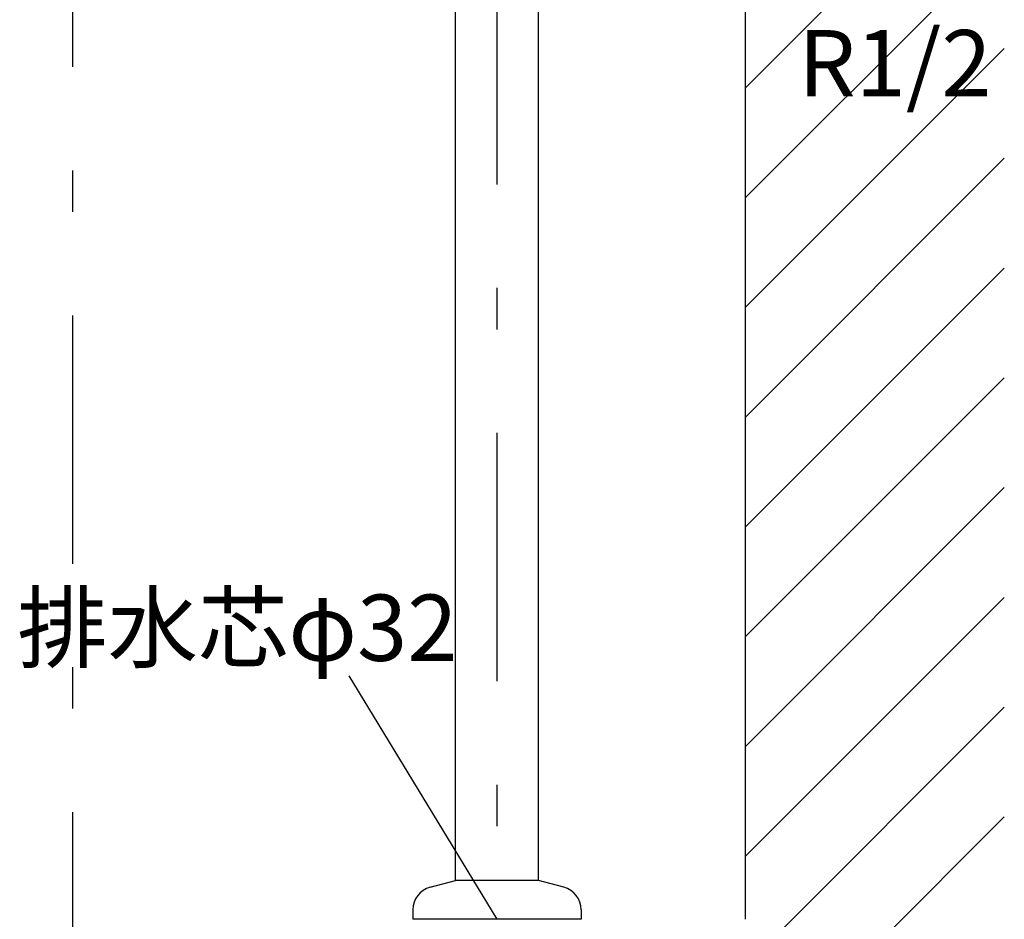
# Model space of a CAD drawing. Extents: x 100 to 4100, y 100 to 2870.
# Drawn here: x 2820 to 3200, y 755 to 1103 of the extents above; entities that cross this region are included whole.
import ezdxf

# ---------------------------------------------------------------- set-up
doc = ezdxf.new("R2010")
doc.units = 0
doc.header["$LTSCALE"] = 8
doc.linetypes.add('CENTER2', pattern=[24, 12, -5, 2, -5])
for name, color, linetype in [('9-0', 7, 'CONTINUOUS'), ('9-1', 1, 'CENTER2'), ('A-1', 4, 'CONTINUOUS')]:
    doc.layers.add(name, color=color, linetype=linetype)
doc.styles.get("Standard").update_dxf_attribs({"font": 'txt.shx', "bigfont": 'extfont.shx'})

msp = doc.modelspace()

# ---------------------------------------------------------------- linework, layer by layer
at = {"layer": '1-0', "color": 7, "linetype": 'CONTINUOUS'}
for p, q in [((3100, 755), (3100, 1759)), ((3100, 1076.41), (3200, 1176.41)), ((3100, 1033.98), (3200, 1133.98)), ((3100, 991.55), (3200, 1091.55)), ((3100, 949.13), (3200, 1049.13)), ((3100, 906.7), (3200, 1006.7)), ((3100, 864.27), (3200, 964.27)), ((3100, 821.85), (3200, 921.85)), ((3100, 779.42), (3200, 879.42)), ((3018, 655), (3200, 837)), ((3060.43, 655), (3200, 794.57))]:
    msp.add_line(p, q, dxfattribs=at)
at = {"layer": '9-0', "color": 5, "linetype": 'CONTINUOUS'}
for p, q in [((2988.01, 770), (2988.01, 1235.57)), ((3020.01, 770), (3020.01, 1235.57)), ((2978.18, 767.37), (2988.01, 770)), ((3020.01, 770), (2988.01, 770)), ((3029.84, 767.37), (3020.01, 770)), ((2971.51, 758.67), (2971.51, 755)), ((3036.51, 758.67), (3036.51, 755)), ((3036.51, 755), (2971.51, 755))]:
    msp.add_line(p, q, dxfattribs=at)
for centre, start, end in [((2980.51, 758.67), 105, 180), ((3027.51, 758.67), 0, 75)]:
    msp.add_arc(centre, 9, start, end, dxfattribs=at)
at = {"layer": '9-1', "color": 16, "linetype": 'CENTER2'}
for p, q in [((2840.01, 1756.43), (2840.01, 655)), ((3004.01, 655), (3004.01, 1235.57))]:
    msp.add_line(p, q, dxfattribs=at)
at = {"layer": 'A-1', "color": 4, "linetype": 'CONTINUOUS'}
msp.add_line((3004.01, 755), (2946.87, 849.09), dxfattribs=at)

# ---------------------------------------------------------------- texts
at = {"layer": 'A-1', "color": 4}
for s, p in [('R1/2', (3120.4, 1073.1)), ('排水芯φ32', (2818.63, 854.89))]:
    msp.add_text(s, height=25.6, dxfattribs=at).set_placement(p)

doc.saveas('drawing.dxf')
